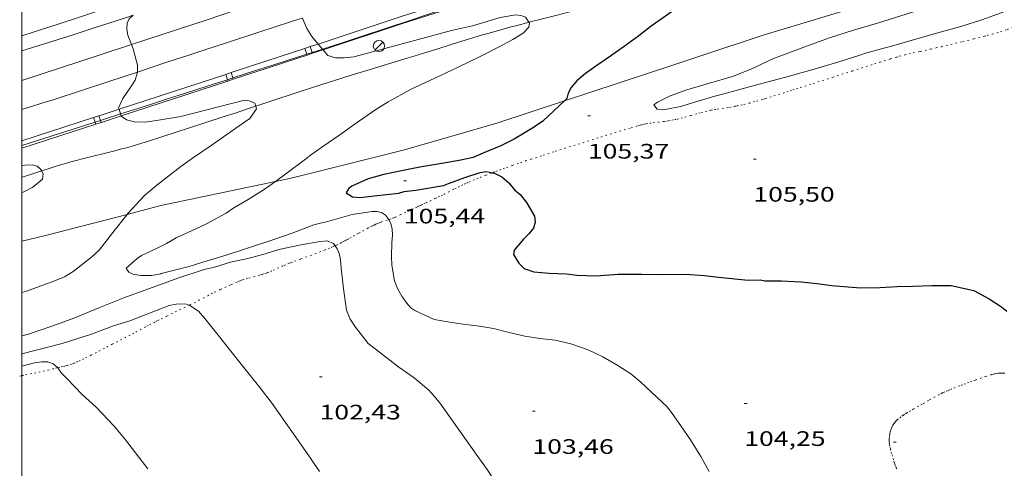
# Model space of a CAD drawing. Units: inches. Extents: x 455000 to 456004, y 4600499 to 4601001.
# Drawn here: x 455000 to 455070, y 4600766 to 4600798 of the extents above; entities that cross this region are included whole.
import ezdxf
from ezdxf.enums import TextEntityAlignment as Align

# ---------------------------------------------------------------- set-up
doc = ezdxf.new("R2010")
doc.units = ezdxf.units.IN
doc.header["$MEASUREMENT"] = 0
doc.linetypes.add('PUNTOS', pattern=[0.25, 0, -0.25])
for name, color, linetype, lineweight in [('ALTRES CARRETERES ASFALTADES', 7, 'Continuous', 0), ('CORBA DE NIVELL', 7, 'Continuous', 0), ('CORBA MESTRA', 7, 'Continuous', 0), ('COTA ALTIMETRICA', 7, 'Continuous', 0), ('DESGUAS I CUNETA DE TERRA', 7, 'Continuous', 0), ('EIX DE CARRETERA', 7, 'Continuous', 0), ('FANAL', 7, 'Continuous', 0), ('FILAT', 7, 'Continuous', 0), ('LIMIT ESPLANADA DE TERRA', 7, 'Continuous', 0), ('MARC FULL', 7, 'Continuous', 0), ('TANCA DE PROTECCIO DE VIAL', 7, 'Continuous', 0), ('VORAL', 7, 'Continuous', 0), ('VORERA', 7, 'Continuous', 0)]:
    doc.layers.add(name, color=color, linetype=linetype, lineweight=lineweight)
doc.styles.add('Style-Arial', font='ARIAL.TTF')
doc.linetypes.add('filat', pattern='A,0.25,[7,dgnlstyle-mataro.shx,S=0.008,R=0,X=0,Y=0],10.25', length=10.5)

# ---------------------------------------------------------------- blocks, each defined once
blk = doc.blocks.new('COTA')
at = {"color": 0, "linetype": 'ByBlock', "lineweight": -2}
blk.add_line((0, 0), (0.2, 0), dxfattribs=at)
blk = doc.blocks.new('FANAL')
at = {"color": 0, "linetype": 'ByBlock', "lineweight": -2}
blk.add_line((0.283, 0.283), (-0.283, -0.283), dxfattribs=at)
blk.add_circle((0, 0.001), 0.4, dxfattribs=at)

msp = doc.modelspace()

# ---------------------------------------------------------------- linework, layer by layer
at = {"layer": 'ALTRES CARRETERES ASFALTADES', "color": 1, "linetype": 'Continuous', "lineweight": 20}
for points in [[(455007.965, 4600798.346, 103.014), (455007.34, 4600798.143, 102.968), (455005.097, 4600797.42, 102.809), (455003.66, 4600796.959, 102.711), (455001.143, 4600796.156, 102.546), (455000, 4600795.792, 102.472)], [(455020.087, 4600798.147, 104.01), (455019.301, 4600797.892, 103.942), (455016.981, 4600797.138, 103.743), (455014.662, 4600796.383, 103.545), (455013.107, 4600795.874, 103.413), (455011.955, 4600795.495, 103.316)], [(455011.955, 4600795.495, 103.316), (455010.386, 4600794.979, 103.183), (455008.272, 4600794.282, 103.005)], [(455008.272, 4600794.282, 103.005), (455006.306, 4600793.634, 102.839), (455004.266, 4600792.966, 102.668), (455002.224, 4600792.303, 102.497), (455001.425, 4600792.046, 102.433), (455000.675, 4600791.806, 102.379), (455000, 4600791.591, 102.333)]]:
    msp.add_polyline3d(points, dxfattribs=at)
at = {"layer": 'CORBA DE NIVELL', "color": 30, "linetype": 'Continuous', "lineweight": 0, "flags": 128}
for points, elevation in [([(455077.02, 4600805.491), (455077.112, 4600805.387), (455076.838, 4600804.746), (455076.521, 4600804.348), (455076.109, 4600804.03), (455074.255, 4600802.898), (455072.879, 4600802.198), (455071.456, 4600801.553), (455069.945, 4600800.935), (455068.217, 4600800.252), (455066.319, 4600799.558), (455065.228, 4600799.165), (455064.932, 4600798.987), (455064.46, 4600798.783), (455063.809, 4600798.582), (455061.302, 4600797.783), (455059.58, 4600797.271), (455057.85, 4600796.743), (455055.817, 4600795.993), (455054.48, 4600795.495)], 106), ([(455036.327, 4600797.845), (455036.36, 4600797.796), (455036.325, 4600797.498), (455035.917, 4600797.076), (455035.175, 4600796.615), (455034.191, 4600796.082), (455033.016, 4600795.495)], 104), ([(455007.845, 4600796.253), (455007.963, 4600795.951), (455008.087, 4600795.495)], 103), ([(455021.571, 4600795.877), (455021.893, 4600795.495)], 104), ([(455021.893, 4600795.495), (455021.917, 4600795.466), (455022.473, 4600795.299), (455023.075, 4600795.291), (455023.779, 4600795.374), (455024.227, 4600795.495)], 104), ([(455054.48, 4600795.495), (455053.849, 4600795.26), (455053.452, 4600795.06), (455052.295, 4600794.523), (455050.898, 4600793.965), (455049.269, 4600793.489), (455047.629, 4600793.014), (455046.451, 4600792.59), (455045.536, 4600792.125), (455045.279, 4600791.935), (455045.517, 4600791.623), (455045.859, 4600791.58), (455046.194, 4600791.619), (455047.183, 4600791.823), (455049.482, 4600792.515), (455051.073, 4600792.935), (455052.83, 4600793.424), (455054.626, 4600793.9), (455056.435, 4600794.385), (455058.45, 4600794.995), (455060.04, 4600795.495)], 106), ([(455018.164, 4600786.457), (455017.349, 4600785.881), (455016.209, 4600785.151), (455015.173, 4600784.553), (455014.629, 4600784.172), (455013.232, 4600783.419), (455012.156, 4600782.919), (455011.056, 4600782.412), (455010.364, 4600782.006), (455009.681, 4600781.684), (455008.564, 4600781.146), (455008.251, 4600780.937), (455007.455, 4600780.233), (455007.665, 4600779.96), (455007.955, 4600779.811), (455008.517, 4600779.707), (455009.313, 4600779.727), (455009.954, 4600779.844), (455009.967, 4600779.853)], 104), ([(455022.433, 4600781.849), (455022.579, 4600781.633), (455022.715, 4600781.298), (455022.822, 4600780.826), (455022.873, 4600780.237), (455023.026, 4600778.762), (455023.261, 4600777.227), (455023.507, 4600776.598), (455023.899, 4600776.023), (455024.807, 4600774.852), (455025.397, 4600774.386), (455026.996, 4600773.162), (455028.095, 4600772.388), (455029.125, 4600771.518), (455029.591, 4600771.033), (455029.995, 4600770.525), (455032.656, 4600766.753), (455033.323, 4600765.814), (455035.602, 4600762.351), (455035.785, 4600761.922), (455035.874, 4600761.614)], 103)]:
    msp.add_lwpolyline(points, dxfattribs=dict(at, elevation=elevation))
at = {"layer": 'CORBA DE NIVELL', "color": 30, "linetype": 'Continuous', "lineweight": 0}
for points, elevation in [([(455060.04, 4600795.495), (455060.45, 4600795.624), (455062.477, 4600796.174), (455065.356, 4600797.028), (455067.264, 4600797.553), (455068.769, 4600798.012), (455070.433, 4600798.62), (455072.072, 4600799.084), (455072.642, 4600799.19), (455073.628, 4600799.47), (455075.143, 4600800.053), (455076.625, 4600800.573), (455077.106, 4600800.626), (455078.147, 4600800.645)], 106), ([(455007.965, 4600798.346), (455007.679, 4600798.086), (455007.544, 4600797.777), (455007.508, 4600797.341), (455007.579, 4600796.932), (455007.845, 4600796.253)], 103), ([(455020.087, 4600798.147), (455020.089, 4600798.132), (455020.401, 4600797.394), (455020.767, 4600796.83), (455021.223, 4600796.289)], 104), ([(455024.227, 4600795.495), (455030.769, 4600797.26), (455032.286, 4600797.59), (455034.271, 4600798.199), (455035.384, 4600798.382), (455035.755, 4600798.34), (455036.078, 4600798.214), (455036.327, 4600797.845)], 104), ([(455021.223, 4600796.289), (455021.528, 4600795.927)], 104), ([(455021.528, 4600795.927), (455021.571, 4600795.877)], 104), ([(455008.087, 4600795.495), (455008.281, 4600794.786), (455008.272, 4600794.282)], 103), ([(455033.016, 4600795.495), (455032.824, 4600795.399), (455031.209, 4600794.609), (455029.575, 4600793.846), (455027.891, 4600793.057), (455026.236, 4600792.143), (455025.36, 4600791.608), (455023.879, 4600790.571), (455022.765, 4600789.791), (455021.488, 4600788.896), (455020.668, 4600788.323), (455020.324, 4600788.033), (455018.91, 4600786.984), (455018.164, 4600786.457)], 104), ([(455008.272, 4600794.282), (455008.272, 4600794.282), (455008.099, 4600793.692), (455007.81, 4600793.226), (455007.226, 4600792.387), (455006.924, 4600791.717), (455006.955, 4600791.618)], 103), ([(455007.108, 4600791.142), (455007.113, 4600791.126), (455007.48, 4600790.866), (455008.056, 4600790.713), (455008.8, 4600790.697), (455009.632, 4600790.82), (455011.375, 4600791.093), (455015.944, 4600792.28), (455016.276, 4600792.21), (455016.675, 4600792.06), (455016.75, 4600791.836)], 103), ([(455016.75, 4600791.836), (455016.81, 4600791.657), (455016.327, 4600790.966), (455015.567, 4600790.434), (455014.671, 4600789.817), (455013.55, 4600789.032), (455012.226, 4600788.105), (455011.394, 4600787.522), (455009.652, 4600786.175), (455008.781, 4600785.438), (455007.576, 4600784.146), (455007.534, 4600784.093)], 103), ([(455006.955, 4600791.618), (455007.063, 4600791.281)], 103), ([(455007.063, 4600791.281), (455007.108, 4600791.142)], 103), ([(455000, 4600787.59), (455000.228, 4600787.624), (455000.723, 4600787.629), (455001.093, 4600787.546), (455001.318, 4600787.323), (455001.393, 4600787.207)], 102), ([(455001.393, 4600787.207), (455001.53, 4600786.993), (455001.459, 4600786.62), (455000.784, 4600786.05), (455000.082, 4600785.685), (455000, 4600785.652)], 102), ([(455007.534, 4600784.093), (455006.504, 4600782.79), (455005.539, 4600781.518), (455004.98, 4600781.019), (455003.665, 4600780.01), (455003.039, 4600779.621), (455002.294, 4600779.304), (455000.313, 4600778.591), (455000, 4600778.505)], 103), ([(455009.967, 4600779.853), (455011.973, 4600780.349), (455013.262, 4600780.754), (455014.627, 4600781.162), (455015.865, 4600781.57), (455017.836, 4600782.228), (455019.362, 4600782.74), (455020.92, 4600783.333), (455021.992, 4600783.615), (455023.653, 4600784.074), (455025.09, 4600784.309), (455025.421, 4600784.297), (455025.771, 4600784.229), (455026.048, 4600784.042), (455026.278, 4600783.715), (455026.279, 4600783.713)], 104), ([(455026.279, 4600783.713), (455026.433, 4600783.423), (455026.528, 4600783.05), (455026.554, 4600782.609), (455026.508, 4600782.089), (455026.472, 4600781.067), (455026.501, 4600780.453), (455026.693, 4600779.328), (455026.912, 4600778.778), (455027.224, 4600778.235), (455027.555, 4600777.763), (455027.86, 4600777.41), (455028.16, 4600777.219), (455029.533, 4600776.569), (455030.52, 4600776.401), (455031.587, 4600776.23), (455032.778, 4600776.078), (455033.784, 4600775.923), (455034.91, 4600775.627), (455036.021, 4600775.38), (455037.112, 4600775.216), (455038.207, 4600775.074), (455039.316, 4600774.816), (455040.557, 4600774.396), (455041.618, 4600773.899), (455042.689, 4600773.262), (455043.621, 4600772.684), (455044.33, 4600772.076), (455046.26, 4600770.283), (455046.583, 4600769.835), (455047.207, 4600768.944), (455047.911, 4600767.952), (455048.646, 4600766.749), (455049.235, 4600765.686)], 104), ([(455000, 4600775.4), (455000.459, 4600775.509), (455002.141, 4600776.092), (455003.79, 4600776.68), (455005.507, 4600777.394), (455007.306, 4600778.116), (455011.178, 4600779.519), (455013.052, 4600780.147), (455013.789, 4600780.322), (455014.949, 4600780.675), (455016.179, 4600780.94), (455017.432, 4600781.271), (455018.406, 4600781.582), (455019.996, 4600781.904), (455021.355, 4600782.153), (455021.867, 4600782.189), (455022.32, 4600782.017), (455022.433, 4600781.849)], 103), ([(455000, 4600774.116), (455002.88, 4600774.841), (455004.984, 4600775.504), (455006.566, 4600776.104), (455007.718, 4600776.481), (455010.536, 4600777.575), (455011.04, 4600777.664), (455011.706, 4600777.691), (455011.964, 4600777.584)], 102), ([(455011.964, 4600777.584), (455012.021, 4600777.56), (455012.65, 4600777.151), (455013.106, 4600776.64), (455014.159, 4600775.317), (455015.416, 4600773.716), (455016.179, 4600772.766), (455017.047, 4600771.694), (455017.921, 4600770.558), (455018.875, 4600769.195), (455019.779, 4600767.904), (455020.713, 4600766.556), (455021.324, 4600765.684)], 102), ([(455000, 4600773.227), (455000.898, 4600773.473), (455001.43, 4600773.523), (455001.849, 4600773.524), (455002.245, 4600773.391), (455002.53, 4600773.151), (455002.562, 4600773.108)], 101), ([(455002.562, 4600773.108), (455002.842, 4600772.734), (455003.249, 4600772.306), (455004.312, 4600771.205), (455005.321, 4600770.281), (455006.599, 4600768.929), (455007.341, 4600768.052), (455008.139, 4600767.009), (455009.011, 4600765.862)], 101)]:
    msp.add_lwpolyline(points, dxfattribs=dict(at, elevation=elevation))
at = {"layer": 'CORBA MESTRA', "color": 30, "linetype": 'Continuous', "lineweight": 30, "elevation": 105, "flags": 128}
for points in [[(455050.828, 4600801.834), (455050.877, 4600801.695), (455050.607, 4600801.3), (455049.969, 4600800.873), (455048.343, 4600799.861), (455047.229, 4600799.081), (455046.101, 4600798.292), (455045.079, 4600797.576), (455044.196, 4600796.87), (455043.157, 4600796.123), (455042.261, 4600795.495)], [(455033.685, 4600787.07), (455033.868, 4600787.031), (455034.374, 4600786.769), (455034.88, 4600786.352), (455035.287, 4600785.856), (455035.685, 4600785.51), (455036.147, 4600784.934), (455036.728, 4600783.965), (455036.762, 4600783.539), (455036.646, 4600783.106)]]:
    msp.add_lwpolyline(points, dxfattribs=at)
at = {"layer": 'CORBA MESTRA', "color": 30, "linetype": 'Continuous', "lineweight": 30, "elevation": 105}
for points in [[(455042.261, 4600795.495), (455042.161, 4600795.425), (455041.191, 4600794.746), (455040.365, 4600794.168), (455039.763, 4600793.648), (455039.356, 4600793.168), (455039.124, 4600792.761), (455039.035, 4600792.387), (455038.862, 4600792.223)], [(455038.862, 4600792.223), (455037.325, 4600790.769), (455036.645, 4600790.303), (455035.277, 4600789.482), (455034.32, 4600789.007), (455033.267, 4600788.573), (455032.338, 4600788.156), (455031.456, 4600787.979), (455030.081, 4600787.739), (455028.516, 4600787.463), (455027.314, 4600787.227), (455025.922, 4600786.956), (455024.793, 4600786.643), (455023.642, 4600786.111), (455023.391, 4600785.926), (455023.218, 4600785.629), (455023.691, 4600785.344), (455024.242, 4600785.31), (455025.225, 4600785.413), (455027.003, 4600785.622), (455027.378, 4600785.728), (455028.23, 4600785.836), (455030.195, 4600786.168), (455030.558, 4600786.305), (455031.725, 4600786.731), (455032.833, 4600787.087), (455033.259, 4600787.161), (455033.685, 4600787.07)], [(455036.646, 4600783.106), (455036.322, 4600782.704), (455035.938, 4600782.317), (455035.277, 4600781.532), (455035.222, 4600781.22), (455035.589, 4600780.598), (455035.982, 4600780.219), (455036.686, 4600779.98), (455037.765, 4600779.876), (455039.015, 4600779.833), (455039.75, 4600779.732), (455041.145, 4600779.693), (455042.72, 4600779.8), (455044.411, 4600779.812), (455045.451, 4600779.778), (455047.534, 4600779.802), (455048.901, 4600779.704), (455049.911, 4600779.601), (455052.031, 4600779.376), (455052.903, 4600779.401), (455053.248, 4600779.34), (455054.418, 4600779.329), (455055.798, 4600779.269), (455056.977, 4600779.148), (455057.992, 4600779.009), (455060.071, 4600778.843), (455061.471, 4600778.866), (455062.717, 4600778.928), (455063.828, 4600778.945), (455065.181, 4600778.993), (455066.582, 4600778.988), (455068.194, 4600778.652), (455069.306, 4600778.054), (455070.192, 4600777.472), (455070.558, 4600777.172)]]:
    msp.add_lwpolyline(points, dxfattribs=at)
at = {"layer": 'DESGUAS I CUNETA DE TERRA', "color": 7, "linetype": 'Continuous', "lineweight": 0}
for points in [[(455050.828, 4600801.834, 104.993), (455050.623, 4600801.752, 104.98), (455050.405, 4600801.666, 104.965), (455050.02, 4600801.522, 104.94), (455049.73, 4600801.417, 104.921), (455049.511, 4600801.342, 104.907), (455049.182, 4600801.233, 104.886), (455048.85, 4600801.13, 104.865), (455048.153, 4600800.924, 104.821), (455047.543, 4600800.749, 104.783), (455047.009, 4600800.599, 104.749), (455046.072, 4600800.342, 104.69), (455045.369, 4600800.154, 104.646), (455044.313, 4600799.878, 104.58), (455043.256, 4600799.606, 104.513), (455042.732, 4600799.472, 104.478), (455041.815, 4600799.238, 104.411), (455040.439, 4600798.888, 104.304), (455039.752, 4600798.712, 104.251), (455039.064, 4600798.536, 104.201), (455038.353, 4600798.355, 104.151), (455037.107, 4600798.042, 104.067), (455036.327, 4600797.845, 104.016)], [(455036.327, 4600797.845, 104.016), (455036.173, 4600797.806, 104.006), (455035.473, 4600797.625, 103.962), (455034.949, 4600797.487, 103.93), (455034.557, 4600797.381, 103.907), (455033.97, 4600797.218, 103.873), (455033.385, 4600797.05, 103.841), (455032.769, 4600796.867, 103.81), (455032.23, 4600796.704, 103.787), (455031.287, 4600796.413, 103.753), (455029.874, 4600795.973, 103.704), (455029.167, 4600795.753, 103.675), (455028.46, 4600795.535, 103.641), (455028.329, 4600795.495, 103.634)], [(455028.329, 4600795.495, 103.634), (455027.682, 4600795.298, 103.599), (455024.955, 4600794.477, 103.443), (455023.594, 4600794.062, 103.364), (455022.915, 4600793.852, 103.326), (455022.238, 4600793.639, 103.289)], [(455022.238, 4600793.639, 103.289), (455021.479, 4600793.396, 103.249), (455020.814, 4600793.18, 103.216), (455019.652, 4600792.798, 103.159), (455017.908, 4600792.219, 103.073), (455017.036, 4600791.93, 103.027), (455016.75, 4600791.836, 103.011)], [(455016.75, 4600791.836, 103.011), (455016.164, 4600791.643, 102.977), (455015.268, 4600791.35, 102.922), (455014.484, 4600791.093, 102.871), (455013.113, 4600790.645, 102.776), (455011.055, 4600789.976, 102.63), (455010.027, 4600789.643, 102.558), (455008.998, 4600789.31, 102.489), (455008.586, 4600789.181, 102.462), (455008.197, 4600789.065, 102.438), (455007.831, 4600788.961, 102.415), (455007.487, 4600788.866, 102.395), (455007.164, 4600788.78, 102.375), (455006.557, 4600788.624, 102.34), (455004.425, 4600788.093, 102.215), (455003.894, 4600787.955, 102.183), (455003.497, 4600787.848, 102.159), (455003.2, 4600787.766, 102.14), (455002.756, 4600787.637, 102.111), (455002.315, 4600787.502, 102.081), (455001.875, 4600787.362, 102.05), (455001.393, 4600787.207, 102.013)], [(455001.393, 4600787.207, 102.013), (455001.05, 4600787.096, 101.987), (455000.33, 4600786.859, 101.927), (455000, 4600786.749, 101.899)]]:
    msp.add_polyline3d(points, dxfattribs=at)
at = {"layer": 'EIX DE CARRETERA', "color": 1, "linetype": 'Continuous', "lineweight": 0}
for points in [[(455007.845, 4600796.253, 102.929), (455013.336, 4600798.053, 103.401), (455019.847, 4600800.297, 103.908)], [(455005.532, 4600795.495, 102.73), (455007.845, 4600796.253, 102.929)], [(455000, 4600793.682, 102.255), (455005.532, 4600795.495, 102.73)]]:
    msp.add_polyline3d(points, dxfattribs=at)
at = {"layer": 'FILAT', "color": 7, "linetype": 'filat', "lineweight": 0}
for points in [[(455048.788, 4600795.495, 105.302), (455053.179, 4600796.955, 105.329), (455060.663, 4600799.197, 105.545), (455067.146, 4600801.305, 105.777), (455073.176, 4600803.642, 106.025), (455077.02, 4600805.491, 106.192)], [(455038.862, 4600792.223, 105.13), (455040.767, 4600792.854, 105.193), (455046.644, 4600794.782, 105.289), (455048.788, 4600795.495, 105.302)], [(455018.164, 4600786.457, 103.975), (455019.373, 4600786.712, 104.081), (455027.408, 4600788.724, 104.665), (455034.02, 4600790.62, 104.969), (455038.862, 4600792.223, 105.13)], [(455007.534, 4600784.093, 103.037), (455009.953, 4600784.725, 103.257), (455018.164, 4600786.457, 103.975)], [(455000, 4600782.171, 102.309), (455001.697, 4600782.568, 102.505), (455007.534, 4600784.093, 103.037)]]:
    msp.add_polyline3d(points, dxfattribs=at)
at = {"layer": 'LIMIT ESPLANADA DE TERRA', "color": 7, "linetype": 'PUNTOS', "lineweight": 0}
for points in [[(455063.21, 4600795.495, 105.502), (455063.249, 4600795.505, 105.503), (455063.576, 4600795.584, 105.512), (455063.862, 4600795.65, 105.521), (455064.365, 4600795.761, 105.538), (455065.119, 4600795.925, 105.563), (455065.496, 4600796.009, 105.574), (455065.872, 4600796.096, 105.585), (455067.418, 4600796.465, 105.626), (455068.19, 4600796.652, 105.646), (455068.962, 4600796.843, 105.665), (455069.157, 4600796.893, 105.669), (455069.52, 4600796.992, 105.677), (455069.837, 4600797.084, 105.684), (455070.112, 4600797.167, 105.69), (455070.594, 4600797.32, 105.699), (455070.953, 4600797.438, 105.706), (455072.031, 4600797.801, 105.729), (455072.723, 4600798.036, 105.745)], [(455038.211, 4600788.607, 105.543), (455039.846, 4600789.12, 105.6), (455041.48, 4600789.632, 105.657), (455042.145, 4600789.839, 105.679), (455043.143, 4600790.145, 105.71), (455043.643, 4600790.295, 105.724), (455044.144, 4600790.443, 105.737), (455044.305, 4600790.487, 105.741), (455044.457, 4600790.523, 105.743), (455044.601, 4600790.553, 105.746), (455044.736, 4600790.579, 105.747), (455044.991, 4600790.62, 105.749), (455045.215, 4600790.65, 105.749), (455046.002, 4600790.745, 105.745), (455046.199, 4600790.771, 105.744), (455046.345, 4600790.793, 105.742), (455046.565, 4600790.83, 105.74), (455046.782, 4600790.874, 105.737), (455046.938, 4600790.91, 105.735), (455047.228, 4600790.982, 105.73), (455047.482, 4600791.05, 105.726), (455047.925, 4600791.174, 105.715), (455048.257, 4600791.268, 105.706), (455048.506, 4600791.337, 105.698), (455048.693, 4600791.388, 105.692), (455048.975, 4600791.459, 105.683), (455049.258, 4600791.523, 105.673), (455049.381, 4600791.548, 105.668), (455049.613, 4600791.59, 105.656), (455049.816, 4600791.623, 105.644), (455050.531, 4600791.728, 105.593), (455050.709, 4600791.755, 105.581), (455050.976, 4600791.802, 105.565), (455051.109, 4600791.828, 105.558), (455051.241, 4600791.857, 105.553), (455051.498, 4600791.916, 105.547), (455051.723, 4600791.969, 105.545), (455052.116, 4600792.064, 105.548), (455052.409, 4600792.139, 105.553), (455052.629, 4600792.198, 105.556), (455052.956, 4600792.29, 105.558), (455053.119, 4600792.338, 105.556), (455053.282, 4600792.388, 105.553), (455053.592, 4600792.485, 105.541), (455053.864, 4600792.569, 105.524), (455054.813, 4600792.867, 105.454), (455055.051, 4600792.942, 105.439), (455055.229, 4600792.998, 105.429), (455055.496, 4600793.083, 105.42), (455055.763, 4600793.168, 105.417), (455056.693, 4600793.465, 105.422), (455058.087, 4600793.911, 105.434), (455059.482, 4600794.356, 105.449), (455061.076, 4600794.87, 105.465), (455061.475, 4600794.996, 105.47), (455061.775, 4600795.089, 105.474), (455062.226, 4600795.225, 105.48), (455062.679, 4600795.355, 105.489), (455062.877, 4600795.409, 105.493), (455063.21, 4600795.495, 105.502)], [(455033.685, 4600787.07, 104.977), (455033.777, 4600787.104, 104.98), (455033.952, 4600787.168, 104.988), (455034.215, 4600787.263, 105.003), (455034.479, 4600787.357, 105.025), (455034.726, 4600787.444, 105.049), (455035.157, 4600787.597, 105.096), (455035.481, 4600787.709, 105.136), (455035.724, 4600787.793, 105.168), (455036.089, 4600787.917, 105.219), (455036.454, 4600788.037, 105.273), (455037.337, 4600788.323, 105.409), (455038.221, 4600788.61, 105.545)], [(455026.732, 4600783.886, 104.185), (455027.101, 4600784.053, 104.29), (455027.652, 4600784.307, 104.449), (455027.928, 4600784.436, 104.526), (455028.208, 4600784.568, 104.601), (455028.322, 4600784.622, 104.628), (455028.428, 4600784.672, 104.649), (455028.528, 4600784.719, 104.666), (455028.622, 4600784.764, 104.68), (455028.798, 4600784.847, 104.699), (455028.953, 4600784.92, 104.71), (455029.223, 4600785.048, 104.723), (455029.629, 4600785.241, 104.737), (455029.831, 4600785.338, 104.746), (455030.033, 4600785.435, 104.761), (455030.216, 4600785.525, 104.778), (455030.534, 4600785.686, 104.808), (455031.011, 4600785.93, 104.853), (455031.251, 4600786.05, 104.875), (455031.494, 4600786.166, 104.897), (455031.677, 4600786.251, 104.912), (455031.849, 4600786.328, 104.923), (455032.011, 4600786.4, 104.931), (455032.316, 4600786.531, 104.943), (455032.584, 4600786.642, 104.95), (455032.819, 4600786.737, 104.955), (455033.232, 4600786.899, 104.963), (455033.543, 4600787.017, 104.971), (455033.685, 4600787.07, 104.977)], [(455022.433, 4600781.849, 102.998), (455022.54, 4600781.897, 103.006), (455022.765, 4600782.007, 103.025), (455022.844, 4600782.048, 103.033), (455022.992, 4600782.124, 103.055), (455023.12, 4600782.191, 103.079), (455023.23, 4600782.25, 103.104), (455023.327, 4600782.302, 103.129), (455023.495, 4600782.392, 103.176), (455023.745, 4600782.528, 103.255), (455023.995, 4600782.663, 103.337), (455024.144, 4600782.744, 103.388), (455024.401, 4600782.885, 103.484), (455024.784, 4600783.096, 103.631), (455024.978, 4600783.201, 103.699), (455025.077, 4600783.253, 103.731), (455025.177, 4600783.305, 103.761), (455025.271, 4600783.351, 103.788), (455025.36, 4600783.392, 103.812), (455025.444, 4600783.427, 103.836), (455025.603, 4600783.489, 103.879), (455025.745, 4600783.539, 103.918), (455026.243, 4600783.701, 104.051), (455026.279, 4600783.713, 104.061)], [(455026.279, 4600783.713, 104.061), (455026.366, 4600783.743, 104.085), (455026.551, 4600783.811, 104.135), (455026.642, 4600783.847, 104.16), (455026.732, 4600783.886, 104.185)], [(455011.964, 4600777.584, 101.942), (455012.024, 4600777.614, 101.951), (455012.664, 4600777.939, 102.048), (455012.984, 4600778.102, 102.094), (455013.305, 4600778.264, 102.137), (455013.572, 4600778.397, 102.17), (455013.806, 4600778.512, 102.198), (455014.218, 4600778.709, 102.243), (455014.528, 4600778.854, 102.275), (455014.997, 4600779.066, 102.322), (455015.47, 4600779.272, 102.369), (455015.599, 4600779.324, 102.382), (455015.72, 4600779.37, 102.393), (455015.836, 4600779.409, 102.404), (455016.054, 4600779.477, 102.423), (455016.246, 4600779.532, 102.44), (455016.925, 4600779.711, 102.5), (455017.093, 4600779.759, 102.515), (455017.219, 4600779.797, 102.526), (455017.406, 4600779.858, 102.543), (455017.498, 4600779.891, 102.552), (455017.59, 4600779.926, 102.561), (455017.803, 4600780.012, 102.584), (455017.989, 4600780.09, 102.607), (455018.634, 4600780.373, 102.696), (455018.796, 4600780.443, 102.718), (455019.039, 4600780.546, 102.746), (455019.162, 4600780.596, 102.758), (455019.285, 4600780.644, 102.769), (455019.537, 4600780.74, 102.788), (455019.98, 4600780.902, 102.82), (455020.647, 4600781.142, 102.866), (455020.98, 4600781.264, 102.889), (455021.312, 4600781.39, 102.913), (455021.68, 4600781.533, 102.94), (455021.955, 4600781.643, 102.96), (455022.16, 4600781.728, 102.976), (455022.313, 4600781.794, 102.988), (455022.433, 4600781.849, 102.998)], [(455002.562, 4600773.108, 100.984), (455002.622, 4600773.121, 100.99), (455002.808, 4600773.165, 101.009), (455002.971, 4600773.205, 101.024), (455003.113, 4600773.242, 101.038), (455003.236, 4600773.276, 101.049), (455003.451, 4600773.341, 101.07), (455003.611, 4600773.394, 101.085), (455003.73, 4600773.437, 101.096), (455003.907, 4600773.506, 101.112), (455004.082, 4600773.583, 101.129), (455004.337, 4600773.703, 101.153), (455004.557, 4600773.81, 101.173), (455004.94, 4600774.001, 101.208), (455005.507, 4600774.293, 101.259), (455006.074, 4600774.587, 101.313), (455006.47, 4600774.791, 101.355), (455007.065, 4600775.098, 101.423), (455007.363, 4600775.251, 101.457), (455007.66, 4600775.405, 101.489), (455007.92, 4600775.54, 101.512), (455008.148, 4600775.659, 101.529), (455008.944, 4600776.077, 101.574), (455009.143, 4600776.181, 101.586), (455009.442, 4600776.337, 101.61), (455009.592, 4600776.414, 101.624), (455009.741, 4600776.491, 101.641), (455009.972, 4600776.608, 101.669), (455010.377, 4600776.807, 101.722), (455010.987, 4600777.102, 101.804), (455011.292, 4600777.25, 101.846), (455011.596, 4600777.399, 101.889), (455011.964, 4600777.584, 101.942)], [(455000, 4600772.545, 100.686), (455000.257, 4600772.599, 100.719), (455000.887, 4600772.727, 100.798), (455001.202, 4600772.795, 100.836), (455001.515, 4600772.87, 100.873), (455001.839, 4600772.947, 100.909), (455002.408, 4600773.073, 100.969), (455002.562, 4600773.108, 100.984)], [(455070.43, 4600772.732, 104.959), (455070.334, 4600772.734, 104.953), (455070.225, 4600772.733, 104.946), (455070.128, 4600772.729, 104.94), (455070.044, 4600772.724, 104.935), (455069.896, 4600772.711, 104.925), (455069.785, 4600772.696, 104.918), (455069.702, 4600772.681, 104.913), (455069.579, 4600772.654, 104.905), (455069.458, 4600772.619, 104.897), (455069.049, 4600772.485, 104.869), (455068.745, 4600772.382, 104.848), (455068.293, 4600772.222, 104.816), (455068.067, 4600772.139, 104.8), (455067.842, 4600772.054, 104.785), (455067.598, 4600771.963, 104.773), (455067.385, 4600771.884, 104.768), (455067.198, 4600771.816, 104.766), (455066.872, 4600771.694, 104.768), (455066.629, 4600771.6, 104.771), (455066.447, 4600771.525, 104.773), (455066.312, 4600771.468, 104.774), (455066.111, 4600771.376, 104.773), (455066.012, 4600771.329, 104.771), (455065.913, 4600771.279, 104.769), (455065.734, 4600771.186, 104.764), (455065.423, 4600771.019, 104.754), (455064.962, 4600770.764, 104.736), (455064.502, 4600770.506, 104.713), (455064.246, 4600770.363, 104.696), (455063.863, 4600770.146, 104.667), (455063.672, 4600770.037, 104.653), (455063.481, 4600769.928, 104.641), (455063.393, 4600769.876, 104.636), (455063.244, 4600769.78, 104.63), (455063.134, 4600769.704, 104.625), (455062.972, 4600769.585, 104.618), (455062.812, 4600769.46, 104.609), (455062.743, 4600769.402, 104.604)], [(454999.837, 4600772.511, 100.665), (455000, 4600772.545, 100.686)], [(455062.743, 4600769.402, 104.604), (455062.686, 4600769.349, 104.6), (455062.638, 4600769.3, 104.596), (455062.598, 4600769.256, 104.593), (455062.532, 4600769.176, 104.587), (455062.485, 4600769.113, 104.583), (455062.451, 4600769.064, 104.579), (455062.404, 4600768.988, 104.574), (455062.359, 4600768.908, 104.569), (455062.322, 4600768.833, 104.564), (455062.293, 4600768.766, 104.56), (455062.27, 4600768.708, 104.556), (455062.236, 4600768.604, 104.549), (455062.215, 4600768.526, 104.544), (455062.189, 4600768.407, 104.536), (455062.169, 4600768.286, 104.529), (455062.149, 4600768.136, 104.52), (455062.139, 4600768.023, 104.514), (455062.134, 4600767.939, 104.51), (455062.134, 4600767.875, 104.507), (455062.138, 4600767.781, 104.502), (455062.149, 4600767.687, 104.497), (455062.167, 4600767.584, 104.492), (455062.203, 4600767.405, 104.485), (455062.234, 4600767.272, 104.482), (455062.284, 4600767.072, 104.479), (455062.339, 4600766.872, 104.481), (455062.411, 4600766.619, 104.49), (455062.466, 4600766.43, 104.5), (455062.511, 4600766.29, 104.508), (455062.547, 4600766.186, 104.514), (455062.607, 4600766.031, 104.522), (455062.639, 4600765.954, 104.526), (455062.674, 4600765.877, 104.529)]]:
    msp.add_polyline3d(points, dxfattribs=at)
at = {"layer": 'MARC FULL', "color": 0, "linetype": 'Continuous'}
msp.add_lwpolyline([(455000, 4600500), (455000, 4601000)], dxfattribs=at)
at = {"layer": 'TANCA DE PROTECCIO DE VIAL', "color": 7, "linetype": 'Continuous', "lineweight": 20}
for p, q in [((455020.277, 4600795.977, 104.854), (455020.412, 4600795.566, 104.854)), ((455020.656, 4600796.102, 104.88), (455020.792, 4600795.689, 104.88)), ((455020.412, 4600795.566, 104.854), (455020.433, 4600795.502, 104.854)), ((455020.792, 4600795.689, 104.88), (455020.812, 4600795.627, 104.88)), ((455014.606, 4600794.115, 104.441), (455014.729, 4600793.737, 104.441)), ((455014.985, 4600794.239, 104.474), (455015.109, 4600793.859, 104.474)), ((455015.109, 4600793.859, 104.474), (455015.14, 4600793.763, 104.474)), ((455014.729, 4600793.737, 104.441), (455014.761, 4600793.64, 104.441)), ((455005.13, 4600791.023, 103.639), (455005.236, 4600790.697, 103.639)), ((455005.509, 4600791.146, 103.671), (455005.616, 4600790.819, 103.671)), ((455005.236, 4600790.697, 103.639), (455005.284, 4600790.548, 103.639)), ((455005.616, 4600790.819, 103.671), (455005.664, 4600790.671, 103.671))]:
    msp.add_line(p, q, dxfattribs=at)
for points in [[(455029.761, 4600799.082, 105.523), (455027.175, 4600798.249, 105.321), (455021.223, 4600796.289, 104.918)], [(455029.914, 4600798.606, 105.522), (455027.33, 4600797.773, 105.321), (455021.571, 4600795.877, 104.931)], [(455020.277, 4600795.977, 104.854), (455019.534, 4600795.733, 104.804)], [(455020.656, 4600796.102, 104.88), (455020.277, 4600795.977, 104.854)], [(455021.223, 4600796.289, 104.918), (455020.656, 4600796.102, 104.88)], [(455019.534, 4600795.733, 104.804), (455016.302, 4600794.669, 104.585), (455014.985, 4600794.239, 104.474)], [(455019.69, 4600795.258, 104.804), (455016.458, 4600794.194, 104.585), (455015.14, 4600793.763, 104.474)], [(455019.534, 4600795.733, 104.804), (455019.534, 4600795.733, 104.804)], [(455019.534, 4600795.733, 104.804), (455019.534, 4600795.733, 104.804)], [(455020.433, 4600795.502, 104.854), (455019.69, 4600795.258, 104.804)], [(455020.812, 4600795.627, 104.88), (455020.433, 4600795.502, 104.854)], [(455021.571, 4600795.877, 104.931), (455020.812, 4600795.627, 104.88)], [(455014.606, 4600794.115, 104.441), (455006.955, 4600791.618, 103.793)], [(455014.985, 4600794.239, 104.474), (455014.606, 4600794.115, 104.441)], [(455014.761, 4600793.64, 104.441), (455007.108, 4600791.142, 103.793)], [(455015.14, 4600793.763, 104.474), (455014.761, 4600793.64, 104.441)], [(455005.13, 4600791.023, 103.639), (455000, 4600789.357, 103.211)], [(455005.509, 4600791.146, 103.671), (455005.13, 4600791.023, 103.639)], [(455006.955, 4600791.618, 103.793), (455005.538, 4600791.156, 103.673), (455005.509, 4600791.146, 103.671)], [(455007.108, 4600791.142, 103.793), (455005.693, 4600790.68, 103.673), (455005.664, 4600790.671, 103.671)], [(455005.284, 4600790.548, 103.639), (455000, 4600788.832, 103.198)], [(455005.664, 4600790.671, 103.671), (455005.284, 4600790.548, 103.639)]]:
    msp.add_polyline3d(points, dxfattribs=at)
at = {"layer": 'VORAL', "color": 1, "linetype": 'Continuous', "lineweight": 0}
msp.add_polyline3d([(455000, 4600796.887, 102.315), (455000.719, 4600797.118, 102.367), (455001.849, 4600797.484, 102.452), (455003.825, 4600798.128, 102.606), (455006.789, 4600799.096, 102.837), (455008.271, 4600799.578, 102.949), (455009.313, 4600799.914, 103.025)], dxfattribs=at)
at = {"layer": 'VORERA', "color": 1, "linetype": 'Continuous', "lineweight": 0}
for points in [[(455021.528, 4600795.927, 103.998), (455023.006, 4600796.408, 104.106), (455024.22, 4600796.806, 104.196), (455026.041, 4600797.404, 104.333), (455027.861, 4600798.007, 104.473), (455028.838, 4600798.333, 104.552), (455029.691, 4600798.619, 104.625), (455029.889, 4600798.686, 104.643)], [(455020.792, 4600795.689, 103.945), (455021.386, 4600795.881, 103.987), (455021.528, 4600795.927, 103.998)], [(455015.109, 4600793.859, 103.579), (455016.737, 4600794.382, 103.674), (455017.98, 4600794.782, 103.75), (455019.223, 4600795.182, 103.833), (455020.192, 4600795.495, 103.902)], [(455020.192, 4600795.495, 103.902), (455020.412, 4600795.566, 103.918)], [(455020.412, 4600795.566, 103.918), (455020.792, 4600795.689, 103.945)], [(455014.729, 4600793.737, 103.557), (455015.109, 4600793.859, 103.579)], [(455007.063, 4600791.281, 103.021), (455007.983, 4600791.575, 103.098), (455009.274, 4600791.988, 103.201), (455009.92, 4600792.194, 103.25), (455010.565, 4600792.401, 103.297), (455011.647, 4600792.748, 103.371), (455012.594, 4600793.052, 103.431), (455014.251, 4600793.583, 103.529), (455014.729, 4600793.737, 103.557)], [(455005.616, 4600790.819, 102.899), (455007.063, 4600791.281, 103.021)], [(455000, 4600789.016, 102.467), (455001.573, 4600789.523, 102.577), (455002.697, 4600789.884, 102.661), (455003.68, 4600790.199, 102.739), (455005.236, 4600790.697, 102.868)], [(455005.236, 4600790.697, 102.868), (455005.401, 4600790.75, 102.881), (455005.616, 4600790.819, 102.899)]]:
    msp.add_polyline3d(points, dxfattribs=at)

# ---------------------------------------------------------------- block references
at = {"layer": 'COTA ALTIMETRICA', "color": 7, "linetype": 'Continuous', "lineweight": 0, "xscale": 1.000001550400009, "yscale": 1.000001550399986, "zscale": 1.0000015504, "rotation": 359.9995652666707}
for p in [(455040.544, 4600791.136, 105.368), (455052.402, 4600788.052, 105.496), (455027.359, 4600786.494, 105.44), (455021.317, 4600772.458, 102.432), (455051.748, 4600770.561, 104.248), (455036.569, 4600769.992, 103.456), (455062.44, 4600767.774, 104.616)]:
    msp.add_blockref('COTA', p, dxfattribs=at)
at = {"layer": 'FANAL', "color": 7, "linetype": 'Continuous', "lineweight": 0, "xscale": 1.000001550400009, "yscale": 1.000001550399986, "zscale": 1.0000015504, "rotation": 359.9995652666707}
msp.add_blockref('FANAL', (455025.573, 4600796.142, 104.345), dxfattribs=at)

# ---------------------------------------------------------------- texts
at = {"layer": 'COTA ALTIMETRICA', "color": 7, "linetype": 'Continuous', "lineweight": 0, "style": 'Style-Arial', "width": 1.333331}
for s, p in [('105,37', (455040.544, 4600789.136, 105.368)), ('105,50', (455052.402, 4600786.052, 105.496)), ('105,44', (455027.359, 4600784.494, 105.44)), ('102,43', (455021.317, 4600770.458, 102.432)), ('104,25', (455051.748, 4600768.561, 104.248)), ('103,46', (455036.569, 4600767.992, 103.456))]:
    msp.add_text(s, height=1.05, rotation=359.99957, dxfattribs=at).set_placement(p, align=Align.TOP_LEFT)

doc.saveas('drawing.dxf')
